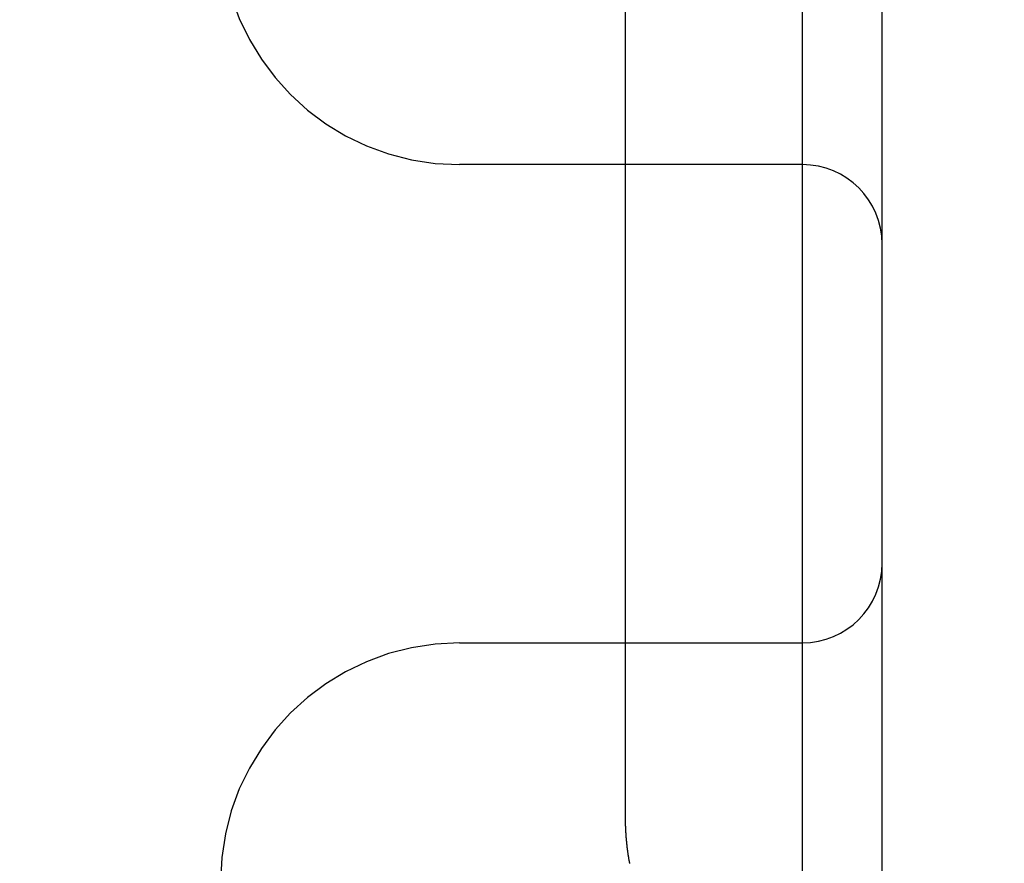
# Model space of a CAD drawing. Extents: x 150 to 829, y 102 to 1049.
# Drawn here: x 668 to 674, y 960 to 965 of the extents above; entities that cross this region are included whole.
import ezdxf

# ---------------------------------------------------------------- set-up
doc = ezdxf.new("R2010")
doc.units = 0
doc.header["$LTSCALE"] = 4
doc.linetypes.add('CENTER', pattern=[50.8, 31.75, -6.35, 6.35, -6.35])
doc.linetypes.add('HIDDEN', pattern=[9.525, 6.35, -3.175])
for name, color, linetype in [('AM_0', 7, 'CONTINUOUS'), ('AM_5', 3, 'CONTINUOUS'), ('AM_7', 1, 'CENTER'), ('SKRYTÁ__ISO_', 2, 'HIDDEN'), ('VIDITELNÁ__ISO_', 7, 'CONTINUOUS')]:
    doc.layers.add(name, color=color, linetype=linetype)
doc.styles.get("Standard").update_dxf_attribs({"font": 'simplex.shx', "width": 0.75})
doc.dimstyles.get("Standard").update_dxf_attribs({"dimtxt": 0.18, "dimasz": 0.18, "dimexe": 0.18, "dimexo": 0.0625, "dimgap": 0.09, "dimtad": 0, "dimtih": 1, "dimtoh": 1, "dimzin": 0, "dimcen": 0.09, "dimazin": 3, "dimtfac": 1, "dimtofl": 0, "dimtmove": 0, "dimatfit": 3})

# ---------------------------------------------------------------- blocks, each defined once
blk = doc.blocks.new('*U6')
at = {"layer": 'AM_5', "color": 3, "width": 0.75}
blk.add_text('60', height=17.5, rotation=90, dxfattribs=at).set_placement((814.6703, 968.3671))
blk = doc.blocks.new('*D5')
at = {"layer": 'AM_5'}
for p, q in [((471.364, 1007.0449), (829.3408, 1007.0449)), ((824.3408, 989.5449), (824.3408, 965.1441)), ((555.9736, 947.6441), (829.3408, 947.6441))]:
    blk.add_line(p, q, dxfattribs=at)
for points in [[(821.4242, 989.5449), (827.2575, 989.5449), (824.3408, 1007.0449)], [(821.4242, 965.1441), (827.2575, 965.1441), (824.3408, 947.6441)]]:
    blk.add_solid(points, dxfattribs=at)
blk.add_blockref('*U6', (0, 0), dxfattribs=at)
blk = doc.blocks.new('A$C4B7440DB')
at = {"layer": 'SKRYTÁ__ISO_'}
for p, q in [((7.5, 3.4182), (7.5, 3.345)), ((10.5, 3.345), (10.5, 3.4182)), ((7.5, 3.345), (7.5, 1.267)), ((10.5, 1.267), (10.5, 3.345)), ((6, 1.267), (12, 1.267)), ((6, 0.767), (6.8369, 0.767)), ((6.8369, 0.767), (11.1631, 0.767)), ((11.1631, 0.767), (12, 0.767))]:
    blk.add_line(p, q, dxfattribs=at)
for centre, radius, start, end in [((6, 3.4182), 1.5, 0, 90), ((12, 3.4182), 1.5, 90, 180), ((8, 1.267), 0.5, 180, 270), ((10, 1.267), 0.5, 270, 0)]:
    blk.add_arc(centre, radius, start, end, dxfattribs=at)
at = {"layer": 'VIDITELNÁ__ISO_'}
blk.add_line((11.6, 2.379), (6.4, 2.379), dxfattribs=at)
blk.add_polyline3d([(6.4, 2.379, 0), (6.3949, 2.379, 0), (6.3898, 2.3789, 0), (6.3846, 2.3789, 0), (6.3795, 2.3788, 0), (6.3743, 2.3788, 0), (6.3692, 2.3786, 0), (6.364, 2.3785, 0), (6.3589, 2.3784, 0), (6.3537, 2.3782, 0), (6.3486, 2.3781, 0), (6.3434, 2.3779, 0), (6.3382, 2.3777, 0), (6.333, 2.3774, 0), (6.3278, 2.3772, 0), (6.3227, 2.3769, 0), (6.3175, 2.3766, 0), (6.3123, 2.3763, 0), (6.3071, 2.376, 0), (6.3019, 2.3757, 0), (6.2967, 2.3753, 0), (6.2915, 2.375, 0), (6.2863, 2.3746, 0), (6.2811, 2.3742, 0), (6.2759, 2.3737, 0), (6.2707, 2.3733, 0), (6.2655, 2.3728, 0), (6.2603, 2.3723, 0), (6.2551, 2.3718, 0), (6.2499, 2.3713, 0), (6.2447, 2.3708, 0), (6.2395, 2.3702, 0), (6.2343, 2.3697, 0), (6.2291, 2.3691, 0), (6.2239, 2.3685, 0), (6.2187, 2.3679, 0), (6.2135, 2.3672, 0), (6.2084, 2.3666, 0), (6.2032, 2.3659, 0), (6.198, 2.3652, 0), (6.1928, 2.3645, 0), (6.1877, 2.3638, 0), (6.1825, 2.363, 0), (6.1774, 2.3623, 0), (6.1722, 2.3615, 0), (6.1671, 2.3607, 0), (6.1619, 2.3599, 0), (6.1568, 2.359, 0), (6.1517, 2.3582, 0), (6.1465, 2.3573, 0), (6.1414, 2.3565, 0), (6.1363, 2.3556, 0), (6.1312, 2.3546, 0), (6.1261, 2.3537, 0), (6.121, 2.3528, 0), (6.116, 2.3518, 0)], dxfattribs=at)
blk = doc.blocks.new('A$C07E735F5')
at = {"layer": 'AM_0', "rotation": 90}
blk.add_blockref('A$C4B7440DB', (34.368, 71.0436), dxfattribs=at)

msp = doc.modelspace()

# ---------------------------------------------------------------- block references
at = {"layer": 'AM_7'}
msp.add_blockref('A$C07E735F5', (639.6775, 882.848, 0.0223), dxfattribs=at)

# ---------------------------------------------------------------- dimensions: what is measured, and where the dimension line sits
at = {"layer": 'AM_5'}
dim = msp.add_linear_dim(base=(824.3408, 947.6441), p1=(471.364, 1007.0449), p2=(555.9736, 947.6441), angle=90, text='{\\Fsimplex|c238;60}', dimstyle='Standard', override={"dimscale": 5, "dimdec": 0}, dxfattribs=at)
dim.commit()
dim.dimension.update_dxf_attribs({"geometry": '*D5', "text_midpoint": (805.9203, 978.9921), "dimtype": 128})

doc.saveas('drawing.dxf')
